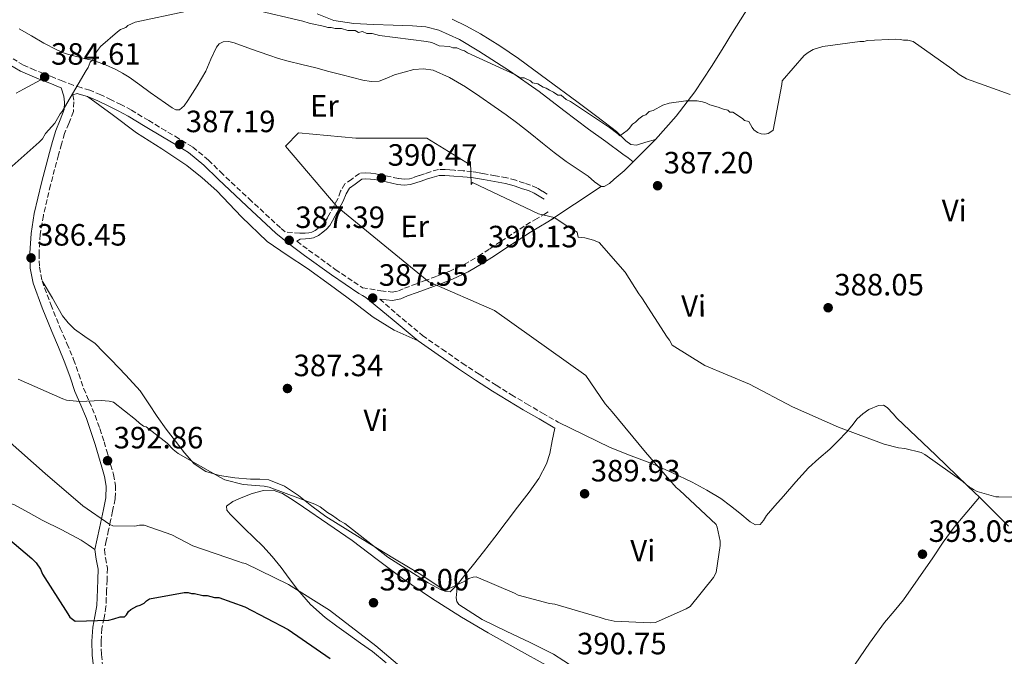
# Model space of a CAD drawing. Units: metres. Extents: x 587505 to 590965, y 4687341 to 4689698.
# Drawn here: x 588996 to 589316, y 4689352 to 4689559 of the extents above; entities that cross this region are included whole.
import ezdxf
from ezdxf.enums import TextEntityAlignment as Align

# ---------------------------------------------------------------- set-up
doc = ezdxf.new("R2010")
doc.units = ezdxf.units.M
doc.header["$MEASUREMENT"] = 0
doc.linetypes.add('DGN Style 3', pattern=[2.435890702152634, 1.739921930109024, -0.6959687720436097])
for name, color, linetype, lineweight in [('Camino', 7, 'DGN Style 3', 0), ('Cota de punto acotado terreno', 7, 'Continuous', 0), ('Curva de nivel directora', 30, 'Continuous', 30), ('Curva de nivel intermedia', 30, 'Continuous', 0), ('Etiqueta de uso rústico', 92, 'Continuous', 0), ('Línea de cambio de uso (parcela vista)', 92, 'Continuous', 0), ('Margen derecho', 7, 'Continuous', 0), ('Punto acotado terreno (símbolo)', 7, 'Continuous', 0)]:
    doc.layers.add(name, color=color, linetype=linetype, lineweight=lineweight)
doc.styles.add('Style-Arial', font='arial.ttf')

# ---------------------------------------------------------------- blocks, each defined once
blk = doc.blocks.new('5PATER')
at = {"layer": 'Punto acotado terreno (símbolo)', "linetype": 'Continuous', "lineweight": 0}
h = blk.add_hatch(color=51, dxfattribs=at)
edge = h.paths.add_edge_path()
edge.add_ellipse((0, 0), major_axis=(-0.1095731443231308, -0.1110710700762829), ratio=0.9994222409660317, start_angle=0, end_angle=360)

msp = doc.modelspace()

# ---------------------------------------------------------------- linework, layer by layer
at = {"layer": 'Camino', "color": 7, "linetype": 'DGN Style 3', "lineweight": 0}
for points in [[(589167.0300000005, 4689502.590000001, 388.8000000000029), (589165.4300000002, 4689503.57, 388.7799999999988), (589163.7100000012, 4689504.609999999, 388.7599999999949), (589161.6499999983, 4689505.530000002, 388.7400000000054), (589159.6099999998, 4689506.170000002, 388.7200000000013), (589156.8200000002, 4689507.11, 388.7100000000065), (589153.8999999989, 4689507.88, 388.7200000000013), (589150.230000001, 4689508.559999999, 388.7200000000013), (589146.6499999979, 4689509.2, 388.75), (589144.7100000001, 4689509.570000002, 388.8099999999977), (589142.6900000017, 4689509.890000002, 388.8999999999942), (589139.7500000001, 4689510.149999999, 388.9400000000023), (589136.8700000012, 4689510.340000001, 389.0700000000071), (589135.3899999993, 4689510.45, 389.2500000000001), (589133.8299999969, 4689510.56, 389.4600000000065), (589131.6499999977, 4689510.550000001, 389.7100000000063), (589129.0799999972, 4689509.88, 389.8800000000047), (589127.1999999996, 4689509.230000001, 389.8899999999995), (589125.399999998, 4689508.61, 389.8899999999995), (589123.7399999973, 4689508.04, 389.8899999999995), (589122.2600000021, 4689507.56, 389.8999999999942), (589120.5499999999, 4689507.399999999, 389.8800000000047), (589118.6700000024, 4689507.649999999, 389.8600000000007), (589115.0699999993, 4689508.420000004, 389.8600000000007), (589111.3000000007, 4689509.190000001, 389.8600000000007), (589109.7499999995, 4689509.38, 389.8600000000007), (589108.1200000001, 4689509.5, 389.8500000000058), (589106.019999999, 4689509.31, 389.7899999999937), (589103.5300000012, 4689507.430000001, 389.6900000000023), (589101.3000000005, 4689505.920000002, 389.6300000000048), (589099.8900000001, 4689503.530000002, 389.5399999999938), (589098.9600000003, 4689501.050000001, 389.2400000000052), (589097.7399999977, 4689498.800000003, 389.1000000000058), (589096.4400000012, 4689496.450000001, 388.9299999999931), (589095.5599999984, 4689494.870000001, 388.6900000000024), (589094.7600000004, 4689493.480000001, 388.4400000000024), (589093.9800000003, 4689492.580000003, 388.2599999999947), (589092.8899999995, 4689491.699999999, 388.0800000000018), (589091.6499999991, 4689490.760000003, 387.9400000000023), (589090.489999999, 4689490.199999999, 387.8000000000029), (589089.5100000022, 4689490.010000002, 387.6499999999943), (589088.3099999975, 4689489.920000002, 387.5), (589086.6299999988, 4689489.850000002, 387.3600000000006), (589081.8799999991, 4689490.300000002, 387.2200000000012), (589080.3199999989, 4689491.600000002, 386.9600000000065), (589070.9400000002, 4689500.270000001, 386.8699999999953), (589061.5900000003, 4689509.02, 386.8099999999978), (589056.9299999999, 4689513.649999999, 386.75), (589051.7399999977, 4689517.930000001, 386.6600000000035), (589047.3399999988, 4689520.610000002, 386.5399999999936), (589043.0599999984, 4689523.160000001, 386.3800000000047), (589037.4799999994, 4689526.510000002, 386.1499999999942), (589031.8500000013, 4689529.880000001, 385.8500000000059), (589028.6000000013, 4689531.660000003, 385.6399999999995), (589025.2899999988, 4689533.300000003, 385.4400000000023), (589021.899999998, 4689534.899999999, 385.2299999999959), (589018.3500000008, 4689536.390000002, 385.020000000004), (589015.5199999987, 4689537.219999999, 384.8800000000047), (589012.9100000003, 4689537.989999999, 384.7700000000041), (589009.5599999975, 4689539.330000003, 384.6600000000035), (589006.1099999987, 4689540.719999999, 384.6699999999982), (589003.27, 4689541.840000001, 384.7400000000052), (589000.4800000004, 4689542.940000003, 384.8300000000016), (588996.8000000013, 4689544.57, 384.949999999997), (588993.4100000006, 4689546.539999999, 385.0800000000019)], [(589014.239999998, 4689535.289999999, 384.7100000000065), (589012.8700000001, 4689534.880000001, 384.7799999999989), (589013.1799999987, 4689532.580000003, 384.8500000000059), (589012.9999999999, 4689529.480000001, 384.8899999999995), (589011.4999999999, 4689525.600000002, 384.8899999999995), (589010.140000001, 4689522.300000001, 384.9199999999984), (589009.1499999985, 4689518.88, 385.0299999999989), (589008.1400000005, 4689515.330000003, 385.1499999999943), (589005.5599999988, 4689505.52, 385.3699999999953), (589003.2299999997, 4689495.640000002, 385.6199999999955), (589002.2399999973, 4689489.45, 385.8899999999995), (589001.8399999995, 4689483.280000002, 386.2700000000042), (589001.9400000002, 4689478.780000002, 386.6000000000059), (589002.8299999974, 4689474.38, 386.929999999993), (589005.6299999983, 4689466.649999999, 387.5), (589008.7300000006, 4689459.020000001, 388.0700000000071), (589010.8999999987, 4689453.989999999, 388.3899999999995), (589013.069999999, 4689448.830000003, 388.7100000000065), (589014.7499999999, 4689444.059999999, 389.1300000000047), (589016.329999998, 4689439.460000001, 389.6699999999984), (589018.1700000019, 4689435.140000002, 390.3099999999979), (589020.0499999995, 4689430.620000003, 390.9299999999931), (589021.5699999994, 4689426.300000002, 391.4100000000035), (589022.9599999997, 4689422.000000002, 391.8800000000047), (589024.0599999971, 4689418.300000003, 392.3500000000058), (589025.11, 4689414.600000003, 392.8099999999977), (589026.0199999998, 4689411.38, 393.1100000000005), (589026.7300000004, 4689407.79, 393.3899999999994), (589026.5699999996, 4689403.430000001, 393.800000000003), (589025.7600000004, 4689399.41, 394.2400000000052), (589025.11, 4689396.359999999, 394.6900000000024), (589024.4499999983, 4689393.320000002, 395.1300000000047), (589023.7100000007, 4689389.84, 395.5599999999977), (589023.0799999982, 4689386.830000003, 395.9799999999959), (589023.3900000011, 4689384.27, 396.4100000000035), (589024.0799999973, 4689380.860000002, 396.8899999999994), (589023.9400000009, 4689377.149999999, 397.520000000004), (589023.8099999991, 4689373.789999999, 398.1600000000035), (589023.7100000007, 4689371.2, 398.429999999993), (589023.6000000011, 4689368.410000001, 398.7299999999961), (589022.9599999997, 4689364.670000002, 399.4199999999984), (589022.2800000003, 4689361.320000002, 400.1300000000046), (589022.0199999987, 4689357.09, 401.020000000004), (589022.1200000015, 4689352.780000002, 401.7700000000041), (589022.6199999999, 4689348.38, 402.2599999999948)], [(589085.6400000008, 4689487.250000001, 387.1600000000036), (589089.480000001, 4689484.360000002, 387.3200000000071), (589098.149999999, 4689478.109999999, 387.4900000000052), (589106.9299999988, 4689472.15, 387.6499999999943), (589106.949999999, 4689472.140000002, 387.6499999999943), (589112.9600000015, 4689471.149999999, 387.7200000000013), (589116.6600000008, 4689470.730000001, 387.7899999999937), (589118.6700000024, 4689471.120000003, 387.9600000000063), (589120.6200000015, 4689471.980000001, 388.1799999999931), (589123.8500000013, 4689473.16, 388.3699999999955), (589127.0799999967, 4689474.340000001, 388.5599999999978), (589131.1299999991, 4689475.86, 388.8899999999994), (589135.1599999992, 4689477.420000004, 389.1699999999982), (589140.0399999986, 4689479.680000001, 389.320000000007), (589144.69, 4689482.420000004, 389.3899999999995), (589148.3799999979, 4689484.830000003, 389.449999999997), (589152.0599999992, 4689487.24, 389.4799999999959), (589156.1000000006, 4689489.890000001, 389.4700000000013), (589160.1299999983, 4689492.530000003, 389.4199999999984), (589163.0000000005, 4689494.230000001, 389.3699999999954), (589165.8900000006, 4689495.88, 389.2200000000012), (589167.7399999968, 4689496.989999999, 389.0700000000071)], [(589112.6599999998, 4689468.450000001, 387.6600000000035), (589118.050000001, 4689463.63, 387.6000000000059), (589126.4899999988, 4689456.63, 387.4199999999982), (589132.8900000004, 4689452.100000002, 387.4299999999931), (589139.4200000016, 4689447.620000001, 387.4700000000012), (589144.9299999991, 4689443.960000002, 387.5099999999949), (589150.479999999, 4689440.38, 387.6699999999984), (589155.3899999997, 4689437.320000002, 387.9499999999972), (589160.3599999985, 4689434.350000003, 388.2799999999989), (589165.4899999984, 4689431.350000001, 388.6300000000048), (589170.6400000004, 4689428.350000001, 388.979999999996)]]:
    msp.add_polyline3d(points, dxfattribs=at)
at = {"layer": 'Curva de nivel directora', "color": 30, "linetype": 'Continuous', "lineweight": 30, "elevation": 400, "flags": 128}
msp.add_lwpolyline([(588987.8799999985, 4689393.830000003), (588999.5199999993, 4689384.01), (589000.8899999995, 4689382.650000001), (589002.2599999997, 4689380.61), (589002.9500000003, 4689378.910000003), (589011.2000000004, 4689366.010000001), (589011.8899999988, 4689364.990000002), (589013.5999999987, 4689363.640000001), (589024.4999999999, 4689364.039999999), (589026.2000000007, 4689364.390000002), (589028.2399999992, 4689365.08), (589029.6099999994, 4689365.09), (589030.2799999999, 4689365.770000001), (589030.9599999995, 4689366.800000002), (589031.639999999, 4689367.480000001), (589033.6799999997, 4689368.520000001), (589034.699999999, 4689368.86), (589036.0600000002, 4689369.550000001), (589036.7300000007, 4689370.240000002), (589037.7499999999, 4689370.920000001), (589048.9900000006, 4689373.030000002), (589050.3499999996, 4689373.04), (589051.3699999988, 4689372.7), (589052.389999998, 4689372.710000002), (589055.1199999994, 4689372.040000001), (589056.4899999996, 4689372.050000002), (589058.8799999991, 4689371.380000002), (589060.2400000002, 4689371.380000002), (589068.7699999998, 4689368.359999999), (589082.7799999998, 4689360.940000001), (589096.4599999991, 4689351.480000001)], dxfattribs=at)
at = {"layer": 'Curva de nivel intermedia', "color": 30, "linetype": 'Continuous', "lineweight": 0, "flags": 128}
for points, elevation in [([(589049.4000000019, 4689562.020000001), (589033.0600000005, 4689558.52), (589030.6800000002, 4689557.480000001), (589030.0099999994, 4689556.800000001), (589028.3100000008, 4689556.109999998), (589027.2900000014, 4689555.42), (589021.86, 4689550.619999998), (589020.5099999999, 4689548.910000001), (589019.1599999999, 4689546.180000001), (589018.4800000003, 4689545.490000002), (589017.8099999998, 4689543.789999997), (589017.1300000004, 4689542.76), (589009.3699999999, 4689529.429999999), (589008.6900000003, 4689528.74), (589007.0000000005, 4689525.67), (589003.9500000017, 4689522.249999999), (589002.9400000013, 4689520.539999999), (589001.9199999999, 4689519.509999999), (588989.0400000009, 4689508.199999999)], 385), ([(589232.5700000006, 4689526.199999999), (589231.2000000003, 4689526.53), (589230.5200000008, 4689527.210000002), (589227.4400000008, 4689529.239999999), (589226.4200000016, 4689529.23), (589225.7300000008, 4689529.909999999), (589224.3700000019, 4689530.24), (589222.6600000019, 4689530.92), (589219.9300000005, 4689531.579999999), (589218.5700000017, 4689532.259999999), (589217.5400000011, 4689532.59), (589215.8400000002, 4689532.92), (589212.0899999995, 4689532.9), (589206.6400000001, 4689532.189999999), (589204.5999999995, 4689531.499999999), (589201.5400000017, 4689529.779999999), (589200.1800000005, 4689529.429999999), (589199.1600000013, 4689528.4), (589198.1399999998, 4689528.060000001), (589196.7899999997, 4689527.029999998), (589195.7700000005, 4689526), (589194.7500000012, 4689525.31), (589193.740000001, 4689523.949999998), (589193.0599999992, 4689523.26), (589190.680000001, 4689521.539999999), (589190.0000000015, 4689522.220000001), (589187.2600000012, 4689524.25), (589174.61, 4689532.699999999), (589173.24, 4689533.380000001), (589171.5299999999, 4689534.730000001), (589170.5100000007, 4689534.720000001), (589169.1400000005, 4689535.739999998), (589167.7700000004, 4689536.409999999), (589166.7500000012, 4689537.09), (589165.7200000007, 4689537.42), (589164.0100000009, 4689538.439999999), (589162.3099999998, 4689538.77), (589161.6200000015, 4689539.449999999), (589159.5700000017, 4689540.459999999), (589158.2100000004, 4689540.449999998), (589156.5000000006, 4689541.460000001), (589141.1300000015, 4689548.54), (589140.100000001, 4689549.21), (589139.0800000018, 4689549.55), (589137.7100000016, 4689550.220000001), (589136.3500000006, 4689550.210000002), (589135.3300000011, 4689550.550000002), (589131.9200000003, 4689550.869999999), (589129.5300000008, 4689551.880000001), (589127.820000001, 4689552.21), (589112.480000001, 4689554.179999999), (589110.0900000016, 4689554.839999998), (589108.3900000006, 4689554.829999999), (589107.0200000004, 4689555.509999999), (589105.6600000013, 4689555.16), (589104.6300000009, 4689555.84), (589102.2500000005, 4689555.819999999), (589100.2000000009, 4689556.49), (589098.1500000012, 4689556.479999999), (589096.7899999999, 4689556.819999998), (589095.7700000008, 4689556.81), (589094.7400000002, 4689557.149999999), (589089.6300000007, 4689558.140000001), (589087.5800000011, 4689558.810000001), (589071.89, 4689562.480000001)], 385), ([(589317.5200000008, 4689535.019999999), (589303.3499999997, 4689540.089999998), (589300.9700000016, 4689541.460000001), (589298.5799999998, 4689543.329999999), (589286.0300000015, 4689552.279999999), (589284.2700000004, 4689552.65), (589282.8900000011, 4689552.640000002), (589281.7700000014, 4689552.890000001), (589280.3899999999, 4689553.01), (589271.1299999997, 4689552.59), (589270.0000000009, 4689552.21), (589268.6300000007, 4689552.21), (589256.620000001, 4689550.649999999), (589253.4900000017, 4689549.640000001), (589251.8700000013, 4689548.630000001), (589250.6200000017, 4689547.619999999), (589243.3999999999, 4689539.449999999), (589243.2800000014, 4689538.199999999), (589240.4600000007, 4689523.419999998), (589239.7099999996, 4689522.789999999), (589238.8400000002, 4689522.279999998), (589237.8400000011, 4689522.029999998), (589236.5900000016, 4689522.149999999), (589235.4600000005, 4689522.649999999), (589234.2000000001, 4689523.519999999), (589233.7000000015, 4689524.259999999)], 385), ([(589233.7000000015, 4689524.259999999), (589232.5700000006, 4689526.199999999)], 385), ([(589233.7000000015, 4689524.259999999), (589232.5700000006, 4689526.199999999)], 385), ([(589221.9400000023, 4689395.13), (589210.030000001, 4689406.330000001), (589208.9800000004, 4689407.140000001), (589199.0499999995, 4689418.59), (589188.1700000009, 4689431.77), (589185.8399999996, 4689434.310000001), (589179.6300000002, 4689443.569999998), (589149.9600000004, 4689464.689999999), (589128.5400000007, 4689474.100000001), (589098.7900000004, 4689498.449999999), (589081.9599999995, 4689518.220000001), (589086.230000001, 4689522.539999999), (589104.8299999998, 4689520.779999998), (589127.9400000017, 4689520.789999997), (589141.9699999996, 4689512.140000001), (589142.0800000015, 4689513.179999999), (589142.2900000016, 4689505.710000001), (589142.7499999999, 4689506.409999998), (589164.2300000021, 4689496.140000001), (589169.3500000007, 4689495.01), (589173.4000000008, 4689492.230000001), (589176.7800000004, 4689490.15), (589177.070000001, 4689488.63), (589179.2700000004, 4689488.409999999), (589182.070000001, 4689487.609999998), (589183.9300000007, 4689486.810000001), (589192.3399999995, 4689477.210000001), (589196.8000000009, 4689470.149999999), (589197.8499999992, 4689468.88), (589206.05, 4689456.03), (589206.7499999997, 4689455.100000001), (589207.6900000006, 4689453.48), (589218.2899999999, 4689446.800000001), (589232.85, 4689440.720000002), (589246.8300000011, 4689433.359999998), (589261.7300000007, 4689426.82), (589276.6300000004, 4689421.21), (589281.2800000019, 4689420.07), (589283.2599999999, 4689419.849999999), (589288.630000001, 4689418.539999999), (589289.7599999999, 4689417.92), (589302.2000000009, 4689409.09), (589303.3300000018, 4689407.970000002), (589304.2100000003, 4689407.350000001), (589304.9600000012, 4689406.979999999), (589305.5900000016, 4689406.480000001), (589306.8500000001, 4689405.859999999), (589312.8600000005, 4689404.140000001), (589313.8700000007, 4689404.149999999), (589329.26, 4689403.729999999)], 390), ([(588995.0600000002, 4689442.349999999), (589009.6100000012, 4689436.039999999), (589010.7800000003, 4689435.58), (589015.0800000007, 4689435.140000001), (589022.040000001, 4689435.41), (589024.6000000003, 4689435.189999999), (589026.0000000017, 4689434.850000001), (589033.2300000003, 4689429.310000001), (589034.510000001, 4689428.039999999), (589035.8000000007, 4689427.119999998), (589036.61, 4689426.890000001), (589043.49, 4689421.579999999), (589045.4800000014, 4689419.5), (589047.1100000008, 4689418.24), (589060.8600000016, 4689410.41), (589062.2600000009, 4689409.599999999), (589068.1900000008, 4689408.13), (589075.0500000005, 4689407.58), (589076.6700000011, 4689407.24), (589091.4600000012, 4689401.749999999), (589093.2000000002, 4689400.83), (589095.65, 4689398.98), (589097.2800000017, 4689398.060000001), (589099.6199999996, 4689396.33), (589101.2500000015, 4689395.409999999), (589115.2500000005, 4689384.449999998), (589128.3000000016, 4689376.16), (589132.610000001, 4689373.859999998), (589133.5400000007, 4689373.51), (589140.2599999999, 4689376.690000001), (589141.5400000005, 4689377.510000001), (589142.9300000007, 4689377.98), (589143.9700000002, 4689378.099999998), (589156.4300000013, 4689372.820000002), (589157.5900000014, 4689372.13), (589167.8300000007, 4689369.400000001), (589169.5700000019, 4689369.180000001), (589184.2300000002, 4689364.84), (589185.8600000021, 4689364.27), (589188.7699999999, 4689363.699999999), (589200.6200000008, 4689363.069999998), (589202.2500000002, 4689363.189999999), (589212.2100000002, 4689367.66), (589213.490000001, 4689368.480000001), (589221.0999999995, 4689377.819999998), (589222.0200000005, 4689379.449999998), (589223.2600000009, 4689388.279999999), (589223.2499999999, 4689389.679999999), (589222.2900000009, 4689394.199999998), (589221.9400000023, 4689395.13)], 390), ([(588991.4900000006, 4689422.619999998), (589003.8600000001, 4689411.65), (589016.12, 4689401.149999999), (589024.8600000018, 4689395.15), (589025.7900000017, 4689394.689999999), (589032.9900000012, 4689394.619999998), (589034.4999999999, 4689394.859999999), (589036.0100000009, 4689394.869999999), (589044.9699999995, 4689391.779999999), (589051.8499999995, 4689388.21), (589066.6300000006, 4689383.069999999), (589067.9100000014, 4689382.609999998), (589068.9599999997, 4689382.369999999), (589082.9699999999, 4689375.630000001), (589096.3000000004, 4689367.189999999), (589111.35, 4689355.680000001), (589124.0200000012, 4689344.850000001)], 395.0000000000001)]:
    msp.add_lwpolyline(points, dxfattribs=dict(at, elevation=elevation))
at = {"layer": 'Línea de cambio de uso (parcela vista)', "color": 92, "linetype": 'Continuous', "lineweight": 0, "extrusion": (0.03228906213022493, 0.03260298356331696, 0.9989466762192667), "elevation": 172302.1347309109, "flags": 128}
msp.add_lwpolyline([(2881272.134610952, -3742628.287382124), (2881272.134610952, -3742638.530125897)], dxfattribs=at)
at = {"layer": 'Línea de cambio de uso (parcela vista)', "color": 92, "linetype": 'Continuous', "lineweight": 0, "extrusion": (0.1216031696449438, 0.008216430306930289, 0.9925447896217653), "elevation": 110562.0300278534, "flags": 128}
msp.add_lwpolyline([(4639119.778575402, -897199.7535889018), (4639122.319268884, -897203.1175414331), (4639124.971195233, -897206.3173987188)], dxfattribs=at)
at = {"layer": 'Línea de cambio de uso (parcela vista)', "color": 92, "linetype": 'Continuous', "lineweight": 0, "extrusion": (0.1430230379409259, -1.363972108117416e-08, 0.9897193595247838), "elevation": 84650.4278645558, "flags": 128}
msp.add_lwpolyline([(4689505.136188921, -583071.4998799784), (4689499.366188096, -583062.7600292662), (4689493.58618727, -583054.0201785541)], dxfattribs=at)
at = {"layer": 'Línea de cambio de uso (parcela vista)', "color": 92, "linetype": 'Continuous', "lineweight": 0, "extrusion": (0.1120673877540814, 0.1324433023459239, 0.9848348451723683), "elevation": 687502.6021574731, "flags": 128}
msp.add_lwpolyline([(2579214.440863869, -3900357.203978456), (2579214.440863869, -3900357.209165941)], dxfattribs=at)
at = {"layer": 'Línea de cambio de uso (parcela vista)', "color": 92, "linetype": 'Continuous', "lineweight": 0}
for points in [[(589202.2000000002, 4689520.33, 385.3999999999942), (589209.0199999996, 4689527.939999999, 385.0899999999965), (589215.0099999999, 4689535.84, 384.5), (589220.4800000004, 4689544.08, 383.9600000000065), (589223.8799999999, 4689549.640000001, 383.7400000000052), (589227.29, 4689555.189999999, 383.6300000000047), (589232.4900000002, 4689563.380000001, 383.6000000000058), (589237.6900000004, 4689571.560000001, 383.570000000007), (589240.7000000002, 4689576.92, 383.5399999999936), (589243.8099999996, 4689582.199999999, 383.3800000000047), (589247.4000000004, 4689587.470000001, 383.0800000000018), (589250.8399999999, 4689592.52, 382.7700000000041)], [(589195, 4689513.060000001, 386.2599999999948), (589193.3099999996, 4689514.34, 386.3300000000018), (589191.6100000005, 4689515.609999999, 386.3999999999942), (589186.0599999996, 4689519.67, 386.3699999999953), (589180.4900000002, 4689523.710000001, 386.0800000000018), (589172.4699999997, 4689529.83, 385.4600000000065), (589164.4600000001, 4689535.980000001, 384.9199999999983), (589154.7699999996, 4689542.67, 384.6999999999971), (589144.8099999996, 4689549.039999999, 384.6300000000047), (589138.5499999998, 4689552.869999999, 384.6600000000035), (589131.8399999999, 4689555.960000001, 384.6699999999983), (589127.5599999996, 4689556.949999999, 384.6499999999942), (589123.2100000001, 4689557.310000001, 384.6199999999953), (589116.9100000003, 4689557.52, 384.5800000000018), (589110.6200000001, 4689557.710000001, 384.5299999999988), (589104.1299999999, 4689558.109999999, 384.4499999999971), (589097.6699999999, 4689559.039999999, 384.3699999999953), (589092.2400000002, 4689561.27, 384.429999999993)], [(589136.1299999999, 4689559.480000001, 382.0800000000018), (589140.8200000003, 4689557.26, 382.1100000000006), (589145.3600000005, 4689554.75, 382.1499999999942), (589151.6600000003, 4689550.84, 382.2400000000052), (589157.7599999999, 4689546.66, 382.3899999999995), (589167.2599999999, 4689539.689999999, 383.0899999999965), (589176.7199999997, 4689532.66, 383.929999999993), (589183.1500000004, 4689527.810000001, 384.1699999999983), (589189.5899999999, 4689522.939999999, 384.429999999993), (589192.6500000004, 4689519.880000001, 384.8099999999977), (589194.25, 4689518.710000001, 385.0299999999988), (589196.0199999996, 4689518.550000001, 385.1600000000035), (589199.1100000005, 4689519.439999999, 385.2599999999948), (589202.2000000002, 4689520.33, 385.3600000000006)], [(588995.4100000003, 4689556.350000001, 384.6399999999995), (588999.3399999999, 4689554.09, 384.429999999993), (589003.4400000004, 4689551.710000001, 384.25), (589007.6399999997, 4689549.470000001, 384.1000000000058), (589010.3399999999, 4689548.369999999, 383.9400000000023), (589013.1200000001, 4689547.52, 383.8099999999977), (589016.5099999999, 4689546.730000001, 383.929999999993), (589019.8899999997, 4689545.92, 384.1900000000023), (589023.4000000004, 4689544.689999999, 384.4600000000065), (589026.7800000003, 4689543.16, 384.7799999999988), (589029, 4689541.970000001, 385.1499999999942), (589031.1100000005, 4689540.619999999, 385.5200000000041), (589034.5599999996, 4689538.130000001, 385.8399999999965), (589038.0099999999, 4689535.65, 386.1399999999995), (589040.4699999997, 4689533.91, 386.4700000000012), (589042.9299999997, 4689532.180000001, 386.8099999999977), (589044.0300000003, 4689531.42, 386.7799999999988), (589045.1500000004, 4689530.67, 386.7599999999948), (589046.3200000003, 4689530.029999999, 386.9600000000065), (589047.4800000004, 4689529.99, 387.1699999999983), (589049.0099999999, 4689531.289999999, 387.429999999993), (589050.2599999999, 4689533.029999999, 387.5800000000018), (589053.2599999999, 4689537.800000001, 387.5299999999988), (589056.04, 4689542.619999999, 387.2899999999936), (589057.7199999997, 4689546.460000001, 387.0599999999977), (589059.4900000002, 4689550.33, 386.7200000000012), (589060.4400000004, 4689551.449999999, 386.429999999993), (589061.7000000002, 4689552.09, 386.1199999999953), (589063.5099999999, 4689552.180000001, 385.9199999999983), (589065.3099999996, 4689551.76, 385.8399999999965), (589070.9100000003, 4689549.720000001, 385.9100000000035), (589076.5199999996, 4689547.74, 385.9900000000052), (589079.6600000003, 4689546.730000001, 386.0200000000041), (589082.8300000001, 4689545.789999999, 386.0599999999977), (589087.3200000003, 4689544.710000001, 386.0099999999948), (589091.8099999996, 4689543.630000001, 385.9499999999971), (589096.0700000003, 4689542.49, 385.9600000000065), (589100.3300000001, 4689541.34, 385.9600000000065), (589103.7100000001, 4689540.470000001, 385.9799999999959), (589107.0999999996, 4689539.630000001, 385.9900000000052), (589109.7800000003, 4689539.230000001, 385.9700000000012), (589112.4600000001, 4689539.310000001, 385.9199999999983), (589114.9199999999, 4689540.27, 385.8300000000018), (589117.3499999996, 4689541.430000001, 385.7400000000052), (589123.6600000003, 4689543.08, 385.5800000000018), (589126.8600000005, 4689543.369999999, 385.5299999999988), (589129.9299999997, 4689542.9, 385.5), (589135.3300000001, 4689540.560000001, 385.5099999999948), (589140.4400000004, 4689537.480000001, 385.5800000000018), (589145.1500000004, 4689534.33, 385.679999999993), (589149.7999999998, 4689531.119999999, 385.8300000000018), (589153.6900000004, 4689528.380000001, 386.0299999999988), (589157.5199999996, 4689525.57, 386.2299999999959), (589161.5099999999, 4689522.390000001, 386.3399999999965), (589165.4800000004, 4689519.199999999, 386.4400000000023), (589169.3300000001, 4689516.17, 386.6600000000035), (589173.2100000001, 4689513.180000001, 386.8500000000058), (589180.3399999999, 4689508.439999999, 387.0399999999936), (589182.4600000001, 4689506.609999999, 387.1300000000047), (589184.5599999996, 4689505.08, 387.1699999999983)], [(589002.4600000001, 4689539.779999999, 384.3800000000047), (588999.5999999996, 4689538.24, 384.3300000000018), (588996.75, 4689536.710000001, 384.2799999999988), (588994.4500000002, 4689535.380000001, 384.1999999999971)], [(589125.1399999997, 4689454.869999999, 386.8800000000047), (589121.2300000004, 4689456.600000001, 386.8600000000006), (589117.3300000001, 4689458.34, 386.8399999999965), (589110.4500000002, 4689462.600000001, 386.8099999999977), (589103.9900000002, 4689467.59, 386.8000000000029), (589096.5599999996, 4689472.970000001, 386.8099999999977), (589089.1299999999, 4689478.350000001, 386.820000000007), (589082.5499999998, 4689482.689999999, 386.8300000000018), (589076.0300000003, 4689487.140000001, 386.8399999999965), (589067.6600000003, 4689495.17, 386.8600000000006), (589059.6299999999, 4689503.600000001, 386.8899999999995), (589054.8799999999, 4689507.9, 386.8699999999953), (589049.9100000003, 4689511.939999999, 386.820000000007), (589041.7199999997, 4689517.26, 386.8000000000029), (589033.54, 4689522.57, 386.4499999999971), (589025.5700000003, 4689528.430000001, 385.7299999999959), (589017.6100000005, 4689534.300000001, 385)], [(589184.5599999996, 4689505.08, 387.1699999999983), (589185.6100000005, 4689505.07, 387.1000000000058), (589187.2800000003, 4689506.07, 386.8899999999995), (589188.8499999996, 4689507.439999999, 386.6699999999983)], [(589137.7300000004, 4689375.470000001, 389.0599999999977), (589135.5, 4689373.24, 389.0800000000018), (589133.9100000003, 4689373.439999999, 389.1699999999983), (589132.2300000004, 4689374.619999999, 389.2599999999948), (589128.8499999996, 4689376.91, 389.320000000007), (589125.4400000004, 4689379.130000001, 389.3500000000058), (589117.4299999997, 4689383.980000001, 389.3500000000058), (589109.4199999999, 4689388.84, 389.3600000000006), (589102.2199999997, 4689393.26, 389.3699999999953), (589095.04, 4689397.730000001, 389.3800000000047), (589090.5599999996, 4689401.07, 389.3800000000047), (589086.1500000004, 4689404.560000001, 389.3699999999953), (589081.5800000001, 4689407.619999999, 389.3300000000018), (589076.5599999996, 4689409.640000001, 389.3000000000029), (589073.5999999996, 4689409.82, 389.3399999999965), (589070.6200000001, 4689409.84, 389.3899999999995), (589065.54, 4689410.33, 389.4900000000052), (589060.4699999997, 4689411.07, 389.5899999999965), (589056.0899999999, 4689412.34, 389.6100000000006), (589052.29, 4689414.869999999, 389.5500000000029), (589049.0999999996, 4689418.449999999, 389.4400000000023), (589046.2000000002, 4689422.180000001, 389.25), (589043.1799999997, 4689426.17, 388.9499999999971), (589040.2100000001, 4689430.189999999, 388.5899999999965), (589037.5099999999, 4689434.41, 388.1300000000047), (589034.6900000004, 4689438.550000001, 387.6900000000023), (589030.0899999999, 4689443.680000001, 387.2599999999948), (589025.3099999996, 4689448.640000001, 386.9600000000065), (589022.7000000002, 4689451.33, 386.8300000000018), (589020.04, 4689453.970000001, 386.7700000000041), (589016.7400000002, 4689456.310000001, 386.7700000000041), (589013.3700000001, 4689458.600000001, 386.7700000000041), (589011.25, 4689460.66, 386.7599999999948), (589009.5, 4689463, 386.75), (589006.1699999999, 4689468.689999999, 386.7299999999959), (589002.8300000001, 4689474.380000001, 386.7100000000065)], [(589307.5466999998, 4689403.986099999, 388.5166000000027), (589305.9600000001, 4689405.550000001, 389.320000000007), (589303.7300000004, 4689407.689999999, 390), (589293.3399999999, 4689417.640000001, 390.0099999999948), (589280.7199999997, 4689429.730000001, 388.3399999999965), (589279.4699999997, 4689431.119999999, 388.320000000007), (589277.5899999999, 4689433.210000001, 388.3000000000029), (589276.3399999999, 4689433.880000001, 388.3800000000047), (589274.7599999999, 4689433.82, 388.5800000000018), (589271.6500000004, 4689432.480000001, 388.9600000000065), (589269.6200000001, 4689431.08, 388.9799999999959), (589267.8200000003, 4689429.430000001, 389.0399999999936), (589266.0999999996, 4689427.24, 389.4499999999971), (589264.3499999996, 4689425.100000001, 389.8600000000006), (589261.6699999999, 4689422.310000001, 390.2599999999948), (589258.9000000004, 4689419.59, 390.5299999999988), (589255.3700000001, 4689416.59, 390.6900000000023), (589251.9400000004, 4689413.49, 390.8399999999965), (589247.8600000005, 4689408.960000001, 391.1499999999942), (589243.8300000001, 4689404.359999999, 391.4700000000012), (589241.0999999996, 4689401.199999999, 391.5399999999936), (589238.3899999997, 4689398.039999999, 391.3899999999995), (589237.3799999999, 4689396.439999999, 391.0500000000029), (589236.3099999996, 4689395.109999999, 390.6900000000023), (589234.7800000003, 4689394.970000001, 390.5599999999977), (589233.0599999996, 4689395.939999999, 390.4499999999971), (589229.6500000004, 4689398.800000001, 390.3300000000018), (589226.5800000001, 4689401.230000001, 390.3000000000029), (589223.4400000004, 4689403.550000001, 390.2599999999948), (589218.9000000004, 4689406.33, 390.1199999999953), (589214.2100000001, 4689408.859999999, 389.9499999999971), (589207.7699999996, 4689411.960000001, 389.6000000000058), (589201.2400000002, 4689414.850000001, 389.3000000000029), (589194.3099999996, 4689417.4, 389.2100000000065), (589187.4600000001, 4689420.140000001, 389.1199999999953), (589179.0499999998, 4689424.24, 388.9700000000012), (589170.6399999997, 4689428.350000001, 388.8300000000018)], [(589169.5199999996, 4689426.439999999, 388.8699999999953), (589168.7000000002, 4689422.300000001, 388.8899999999995), (589167.8899999997, 4689418.17, 388.9199999999983), (589166.8600000005, 4689414.789999999, 388.9199999999983), (589164.3300000001, 4689410.050000001, 388.8800000000047), (589161.2000000002, 4689405.66, 388.8500000000058), (589157.4299999997, 4689400.75, 388.8300000000018), (589153.6699999999, 4689395.83, 388.8099999999977), (589150.0300000003, 4689391.029999999, 388.8300000000018), (589146.3799999999, 4689386.24, 388.8800000000047), (589143.1200000001, 4689382.119999999, 388.9600000000065), (589139.7800000003, 4689378.039999999, 389.0500000000029), (589137.7300000004, 4689375.470000001, 389.0599999999977)], [(589114.6799999997, 4689350.109999999, 394.7400000000052), (589110.2000000002, 4689353.76, 394.5099999999948), (589106.3399999999, 4689356.539999999, 394.3999999999942), (589102.4699999997, 4689359.310000001, 394.2899999999936), (589098.6600000003, 4689362.08, 394.1699999999983), (589094.8700000001, 4689364.869999999, 394.0099999999948), (589090.0899999999, 4689369.100000001, 393.6699999999983), (589085.8499999996, 4689373.91, 393.2899999999936), (589083.2000000002, 4689377.51, 393.1399999999995), (589080.5599999996, 4689381.109999999, 392.9799999999959), (589077.6699999999, 4689384.67, 392.6100000000006), (589074.5800000001, 4689388.07, 392.2400000000052), (589071.6600000003, 4689390.91, 392.1100000000006), (589068.7199999997, 4689393.74, 391.9700000000012), (589066.3200000003, 4689396.109999999, 391.820000000007), (589063.9199999999, 4689398.5, 391.6699999999983), (589062.8700000001, 4689399.779999999, 391.6100000000006), (589062.7400000002, 4689401.060000001, 391.5599999999977), (589064.8799999999, 4689402.600000001, 391.5599999999977), (589067.5099999999, 4689403.76, 391.5800000000018), (589071.1600000003, 4689405.180000001, 391.570000000007), (589074.8300000001, 4689406.130000001, 391.5599999999977), (589078, 4689406.24, 391.5500000000029), (589081.0199999996, 4689405.230000001, 391.5399999999936), (589084.4500000002, 4689403, 391.5099999999948), (589087.7999999998, 4689400.720000001, 391.4900000000052), (589095.7100000001, 4689395.310000001, 391.570000000007), (589103.5899999999, 4689389.850000001, 391.6900000000023), (589111.79, 4689383.730000001, 391.7599999999948), (589119.9699999997, 4689377.59, 391.820000000007), (589129.4500000002, 4689371.109999999, 391.8699999999953), (589139.1600000003, 4689364.99, 391.9400000000023), (589147.8799999999, 4689359.82, 392.1199999999953), (589156.6900000004, 4689354.83, 392.3300000000018), (589167.6799999997, 4689348.83, 392.5399999999936)], [(589240.0497000003, 4689309.839600001, 393.3800000000047), (589244.1399999997, 4689315.930000001, 391.6399999999995), (589248.2400000002, 4689322.02, 389.8999999999942), (589251.8499999996, 4689326.99, 389.1900000000023), (589255.54, 4689331.970000001, 389.1699999999983), (589258.6600000003, 4689336.539999999, 389.1699999999983), (589261.7400000002, 4689341.180000001, 389.1699999999983), (589264.4800000004, 4689345.41, 389.1000000000058), (589267.2100000001, 4689349.640000001, 389.0200000000041), (589271.8700000001, 4689356.52, 389.0200000000041), (589276.7000000002, 4689363.27, 389.1699999999983), (589279.8300000001, 4689366.949999999, 390.0500000000029), (589282.9100000003, 4689370.640000001, 390.7799999999988), (589287.6600000003, 4689377.449999999, 390.0299999999988), (589292.4000000004, 4689384.27, 389.1699999999983), (589295.7699999996, 4689389.34, 389.0099999999948), (589299.3300000001, 4689394.210000001, 388.5099999999948), (589303.4400000004, 4689399.100000001, 387.3300000000018), (589307.5466999998, 4689403.986099999, 386.1508999999933)], [(589317.0300000003, 4689394.59, 387.5500000000029), (589311.5099999999, 4689400.08, 386.5099999999948), (589307.5466999998, 4689403.986099999, 388.5166000000027)], [(588974.0199999996, 4689367.039999999, 402.1699999999983), (588977.5999999996, 4689370.720000001, 401.9799999999959), (588981.1900000004, 4689374.4, 401.7899999999936), (588982.4600000001, 4689376.460000001, 401.6900000000023), (588983.2800000003, 4689380.189999999, 401.5), (588984.0499999998, 4689383.970000001, 401.2899999999936), (588985.5499999998, 4689388.25, 400.8699999999953), (588987.0300000003, 4689392.49, 400.1900000000023), (588987.6699999999, 4689394.42, 399.6499999999942), (588988.29, 4689396.34, 399.0500000000029), (588989.2199999997, 4689398.91, 398.679999999993), (588990.25, 4689401.480000001, 398.320000000007), (588990.9400000004, 4689402.189999999, 397.5099999999948), (588992.3799999999, 4689402.060000001, 397.2299999999959), (588993.8600000005, 4689401.5, 397.0899999999965), (588998.3600000005, 4689399.01, 396.820000000007), (589002.8600000005, 4689396.539999999, 396.6100000000006), (589009.2599999999, 4689393.4, 396.3600000000006), (589015.4800000004, 4689389.960000001, 396.1999999999971), (589017.75, 4689388.460000001, 396.179999999993), (589020.0199999996, 4689386.960000001, 396.1499999999942)], [(589137.7300000004, 4689375.470000001, 389.7799999999988), (589137.6100000005, 4689373.369999999, 389.7700000000041), (589137.4900000002, 4689371.27, 389.7599999999948), (589137.6399999997, 4689370.07, 389.7299999999959), (589138.3200000003, 4689369.060000001, 389.6900000000023), (589145.9100000003, 4689364.199999999, 389.5899999999965), (589153.75, 4689360.4, 389.6900000000023), (589161.4500000002, 4689356.75, 389.9900000000052), (589169.0499999998, 4689352.91, 390.2799999999988), (589175.8499999996, 4689348.59, 390.5299999999988), (589182.6200000001, 4689344.24, 390.7899999999936), (589189.9600000001, 4689340.050000001, 391.0899999999965), (589197.3499999996, 4689335.930000001, 391.3999999999942), (589203.2000000002, 4689332.83, 391.5899999999965), (589209.04, 4689329.699999999, 391.7700000000041), (589217.7300000004, 4689324.600000001, 392.1000000000058), (589226.2300000004, 4689319.189999999, 392.4700000000012), (589234.7100000001, 4689313.550000001, 393.0500000000029), (589240.0497000003, 4689309.839600001, 393.3821000000025)]]:
    msp.add_polyline3d(points, dxfattribs=at)
at = {"layer": 'Margen derecho', "color": 7, "linetype": 'Continuous', "lineweight": 0}
for points in [[(588992.1499999977, 4689544.710000001, 385.0800000000019), (588995.8, 4689542.600000003, 384.949999999997), (588999.6299999988, 4689540.899999999, 384.8300000000016), (589002.4600000009, 4689539.780000002, 384.7400000000052), (589005.2899999984, 4689538.66, 384.6699999999982), (589008.7399999973, 4689537.280000002, 384.6600000000035), (589009.0700000003, 4689537.149999999, 384.7100000000065), (589009.8799999994, 4689534.480000001, 384.7799999999989), (589010.1499999977, 4689532.469999999, 384.8500000000059), (589010.0100000014, 4689530.130000001, 384.8899999999995), (589008.6900000003, 4689526.720000001, 384.8899999999995), (589007.2799999999, 4689523.300000003, 384.9199999999984), (589006.2499999995, 4689519.719999999, 385.0299999999989), (589005.2300000002, 4689516.13, 385.1499999999943), (589002.6299999985, 4689506.25, 385.3699999999953), (589000.2600000014, 4689496.230000002, 385.6199999999955), (588999.230000001, 4689489.79, 385.8899999999995), (588998.8199999997, 4689483.34, 386.2700000000042), (588998.9200000003, 4689478.440000002, 386.6000000000059), (588999.9200000018, 4689473.559999999, 386.929999999993), (589002.8099999973, 4689465.570000002, 387.5), (589005.9499999977, 4689457.86, 388.0700000000071), (589008.1200000005, 4689452.800000003, 388.3899999999995), (589010.2500000005, 4689447.739999999, 388.7100000000065), (589011.8999999978, 4689443.06, 389.1300000000047), (589013.5100000015, 4689438.38, 389.6699999999984), (589015.379999998, 4689433.960000002, 390.3099999999979), (589017.230000001, 4689429.540000001, 390.9299999999931), (589018.7100000007, 4689425.340000001, 391.4100000000035), (589020.0699999996, 4689421.109999999, 391.8800000000047), (589021.1600000004, 4689417.450000001, 392.3500000000058), (589022.2100000009, 4689413.77, 392.8099999999977), (589023.0799999982, 4689410.680000001, 393.1100000000005), (589023.6999999996, 4689407.550000001, 393.3899999999994), (589023.5599999987, 4689403.780000003, 393.800000000003), (589022.800000001, 4689400.030000002, 394.2400000000052), (589022.1499999983, 4689396.99, 394.6900000000024), (589021.5000000001, 4689393.960000001, 395.1300000000047), (589020.7499999991, 4689390.460000001, 395.5599999999977), (589020.0199999983, 4689386.960000001, 395.9799999999959), (589020.3999999982, 4689383.789999999, 396.4100000000035), (589021.0399999997, 4689380.61, 396.8899999999994), (589020.9200000013, 4689377.260000003, 397.520000000004), (589020.7899999993, 4689373.910000003, 398.1600000000035), (589020.690000001, 4689371.320000002, 398.429999999993), (589020.579999997, 4689368.720000001, 398.7299999999961), (589019.989999997, 4689365.219999999, 399.4199999999984), (589019.2800000006, 4689361.719999999, 400.1300000000046), (589018.9899999978, 4689357.15, 401.020000000004), (589019.1000000017, 4689352.57, 401.7700000000041), (589019.6299999993, 4689347.920000004, 402.2599999999948)], [(589014.239999998, 4689535.289999999, 384.7100000000065), (589014.8900000007, 4689535.090000001, 384.8800000000047), (589017.6099999987, 4689534.300000002, 385.020000000004), (589020.9999999994, 4689532.88, 385.2299999999959), (589024.3299999976, 4689531.300000002, 385.4400000000023), (589027.5799999976, 4689529.690000002, 385.6399999999995), (589030.7600000005, 4689527.960000004, 385.8500000000059), (589036.3399999995, 4689524.609999999, 386.1499999999942), (589041.9200000007, 4689521.260000002, 386.3800000000047), (589046.199999999, 4689518.720000001, 386.5399999999936), (589050.4600000014, 4689516.120000003, 386.6600000000035), (589055.4499999981, 4689512.000000001, 386.75), (589060.0599999992, 4689507.430000001, 386.8099999999978), (589069.4299999991, 4689498.660000003, 386.8699999999953), (589078.8599999994, 4689489.930000001, 386.9600000000065), (589083.4200000013, 4689486.149999999, 387.1300000000047), (589088.1599999999, 4689482.580000003, 387.3200000000071), (589096.8900000006, 4689476.300000001, 387.4900000000052), (589105.7699999987, 4689470.270000001, 387.6499999999943), (589106.94, 4689469.610000002, 387.6900000000024), (589108.1099999989, 4689468.940000002, 387.7200000000013), (589116.6400000006, 4689461.930000001, 387.6000000000059), (589125.140000001, 4689454.870000003, 387.4199999999982), (589131.6299999976, 4689450.280000002, 387.4299999999931), (589138.1799999988, 4689445.790000001, 387.4700000000012), (589143.7199999976, 4689442.109999999, 387.5099999999949), (589149.2899999977, 4689438.510000003, 387.6699999999984), (589154.2399999986, 4689435.430000001, 387.9499999999972), (589159.2299999997, 4689432.440000002, 388.2799999999989), (589164.3799999997, 4689429.440000002, 388.6300000000048), (589169.5199999983, 4689426.440000003, 388.979999999996)], [(589166.0300000014, 4689500.95, 388.8000000000029), (589164.4299999988, 4689501.930000001, 388.7799999999988), (589162.8199999996, 4689502.910000001, 388.7599999999949), (589160.9699999987, 4689503.74, 388.7400000000054), (589159.0199999998, 4689504.350000002, 388.7200000000013), (589156.2699999983, 4689505.270000001, 388.7100000000065), (589153.4800000008, 4689506.010000004, 388.7200000000013), (589149.8900000012, 4689506.670000004, 388.7200000000013), (589146.2999999992, 4689507.31, 388.75), (589144.3799999993, 4689507.680000001, 388.8099999999977), (589142.449999998, 4689507.989999999, 388.8999999999942), (589139.6000000003, 4689508.239999999, 388.9400000000023), (589136.7399999971, 4689508.430000001, 389.0700000000071), (589135.2499999985, 4689508.539999999, 389.2500000000001), (589133.7699999989, 4689508.640000002, 389.4600000000065), (589131.8999999979, 4689508.630000001, 389.7100000000063), (589129.6299999993, 4689508.04, 389.8800000000047), (589127.8299999977, 4689507.420000004, 389.8899999999995), (589126.0300000006, 4689506.789999999, 389.8899999999995), (589124.3399999986, 4689506.219999999, 389.8899999999995), (589122.6499999987, 4689505.670000004, 389.8999999999942), (589120.510000002, 4689505.470000001, 389.8800000000047), (589118.3399999995, 4689505.760000003, 389.8600000000007), (589114.6800000004, 4689506.540000001, 389.8600000000007), (589110.9899999979, 4689507.300000001, 389.8600000000007), (589109.5599999973, 4689507.470000001, 389.8600000000007), (589108.1299999991, 4689507.570000002, 389.8500000000058), (589106.7399999987, 4689507.45, 389.7899999999937), (589104.6499999989, 4689505.860000002, 389.6900000000023), (589102.730000001, 4689504.570000002, 389.6300000000048), (589101.6299999991, 4689502.7, 389.5399999999938), (589100.7100000004, 4689500.250000001, 389.2400000000052), (589099.4200000007, 4689497.870000003, 389.1000000000058), (589098.1199999999, 4689495.510000003, 388.9299999999931), (589097.2300000003, 4689493.930000001, 388.6900000000024), (589096.3299999973, 4689492.36, 388.4400000000024), (589095.3099999981, 4689491.190000001, 388.2599999999947), (589094.0699999997, 4689490.190000002, 388.0800000000018), (589092.6599999993, 4689489.120000003, 387.9400000000023), (589091.1000000014, 4689488.370000001, 387.8000000000029), (589089.7699999993, 4689488.109999999, 387.6499999999943), (589088.4299999982, 4689488, 387.5), (589086.7100000015, 4689487.940000001, 387.3600000000006), (589085.6400000008, 4689487.250000001, 387.1600000000036)], [(589112.6599999998, 4689468.450000001, 387.6600000000035), (589116.769999998, 4689467.980000001, 387.7899999999937), (589119.4899999984, 4689468.5, 387.9600000000063), (589121.6400000007, 4689469.45, 388.1799999999931), (589124.7899999978, 4689470.600000001, 388.3699999999955), (589128.0199999999, 4689471.79, 388.5599999999978), (589132.0900000002, 4689473.310000001, 388.8899999999994), (589136.2199999986, 4689474.91, 389.1699999999982), (589141.3099999981, 4689477.270000001, 389.320000000007), (589146.1200000005, 4689480.109999999, 389.3899999999995), (589149.86, 4689482.550000001, 389.449999999997), (589153.5500000002, 4689484.960000002, 389.4799999999959), (589157.5899999992, 4689487.610000002, 389.4700000000013), (589161.57, 4689490.220000001, 389.4199999999984), (589164.3700000007, 4689491.88, 389.3699999999954), (589167.2600000007, 4689493.530000002, 389.2200000000012), (589169.1499999972, 4689494.66, 389.0700000000071)]]:
    msp.add_polyline3d(points, dxfattribs=at)

# ---------------------------------------------------------------- block references
at = {"layer": 'Punto acotado terreno (símbolo)', "color": 7, "linetype": 'Continuous', "lineweight": 0, "xscale": 10, "yscale": 10, "zscale": 10}
for p in [(589003.6599999989, 4689540.680000001, 384.6100000000006), (589047.569999999, 4689518.730000001, 387.1900000000028), (589113.1400000004, 4689507.820000002, 390.4700000000012), (589202.9299999997, 4689505.309999999, 387.1999999999971), (589083.1599999998, 4689487.56, 387.3899999999995), (588999.230000001, 4689481.830000003, 386.4499999999975), (589145.8099999975, 4689481.27, 390.1300000000052), (589110.3099999983, 4689468.770000001, 387.5500000000029), (589258.3799999979, 4689465.620000001, 388.0500000000029), (589082.5899999999, 4689439.350000001, 387.339999999997), (589024.1099999986, 4689415.859999999, 392.8600000000006), (589179.1999999988, 4689405.11, 389.9299999999935), (589289.0500000012, 4689385.449999999, 393.0899999999965), (589110.5699999998, 4689369.649999999, 393)]:
    msp.add_blockref('5PATER', p, dxfattribs=at)

# ---------------------------------------------------------------- texts
at = {"layer": 'Cota de punto acotado terreno', "color": 7, "linetype": 'Continuous', "lineweight": 0, "style": 'Style-Arial'}
for s, p in [('384.61', (589005.7399999981, 4689544.679999999, 384.6100000000006)), ('387.19', (589049.5499999998, 4689522.73, 387.1900000000023)), ('390.47', (589115.1900000003, 4689511.819999999, 390.4700000000012)), ('387.20', (589204.9200000018, 4689509.31, 387.1999999999971)), ('387.39', (589085.1499999996, 4689491.56, 387.3899999999995)), ('386.45', (589001.2100000017, 4689485.830000001, 386.4499999999971)), ('390.13', (589147.8000000018, 4689485.27, 390.1300000000047)), ('387.55', (589112.2899999992, 4689472.769999999, 387.5500000000029)), ('388.05', (589260.3700000021, 4689469.620000001, 388.0500000000029)), ('387.34', (589084.5799999973, 4689443.350000001, 387.3399999999965)), ('392.86', (589026.1000000006, 4689419.859999999, 392.8600000000006)), ('389.93', (589181.1900000008, 4689409.109999998, 389.929999999993)), ('393.09', (589291.0399999988, 4689389.45, 393.0899999999965)), ('393.00', (589112.5500000007, 4689373.649999999, 393)), ('390.75', (589176.7199999985, 4689352.870000001, 390.75))]:
    msp.add_text(s, height=7.000000000000002, dxfattribs=at).set_placement(p)
at = {"layer": 'Etiqueta de uso rústico', "color": 92, "linetype": 'Continuous', "lineweight": 0, "style": 'Style-Arial'}
for s, rotation, p in [('Er', 0.3078699999999999, (589094.636548868, 4689531.30765535, 388.179999999993)), ('Vi', 0.2513, (589299.3935173458, 4689497.259007297, 387.1399999999995)), ('Er', 0.3078699999999999, (589123.986548866, 4689492.087655353, 389.9600000000065)), ('Vi', 0.3078699999999999, (589214.6600302003, 4689466.1755247, 389.6000000000058)), ('Vi', 0.3078699999999999, (589111.3700302005, 4689429.025524699, 388.3500000000058)), ('Vi', 0.3078699999999999, (589198.1300302012, 4689386.605524699, 389.9700000000012))]:
    msp.add_text(s, height=7.000000000000002, rotation=rotation, dxfattribs=at).set_placement(p, align=Align.MIDDLE_CENTER)

doc.saveas('drawing.dxf')
